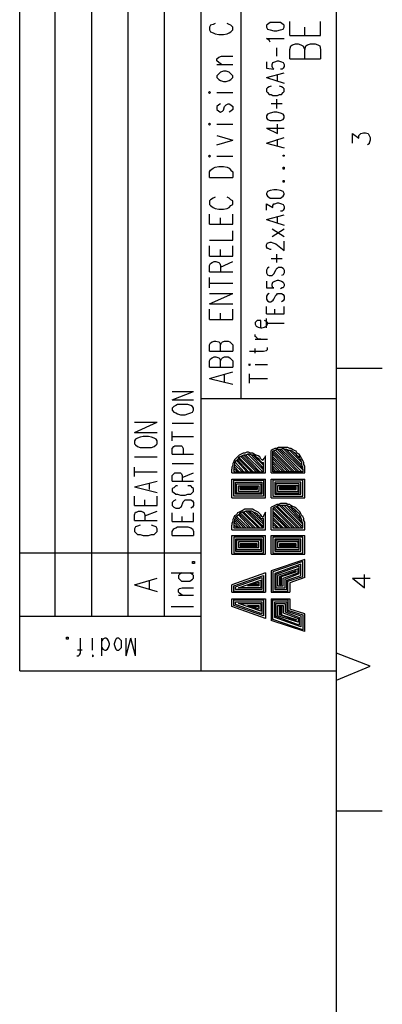
# Model space of a CAD drawing. Extents: x 13 to 200, y 21 to 284.
# Drawn here: x 173 to 200, y 132 to 206 of the extents above; entities that cross this region are included whole.
import ezdxf

# ---------------------------------------------------------------- set-up
doc = ezdxf.new("R2010")
doc.units = 0
doc.header["$MEASUREMENT"] = 0
doc.layers.add('CALQUE_1', color=160, linetype='Continuous')

msp = doc.modelspace()

# ---------------------------------------------------------------- linework, layer by layer
at = {"layer": 'CALQUE_1', "color": 7}
for p, q in [((172.865, 157.272), (172.865, 280.394)), ((175.547, 161.364), (175.547, 280.394)), ((178.299, 161.364), (178.299, 280.394)), ((196.784, 22.507), (196.784, 280.394)), ((181.05, 161.364), (181.05, 240.741)), ((183.802, 161.364), (183.802, 240.741)), ((186.554, 157.272), (186.554, 240.741)), ((189.587, 177.804), (189.587, 240.741)), ((187.259, 206.027), (187.189, 205.885)), ((187.471, 206.097), (187.259, 206.027)), ((187.612, 206.168), (187.471, 206.097)), ((188.67, 206.097), (188.529, 206.168)), ((188.811, 206.027), (188.67, 206.097)), ((188.952, 205.885), (188.811, 206.027)), ((191.563, 206.097), (191.493, 206.027)), ((191.493, 206.027), (191.493, 205.885)), ((191.774, 206.238), (191.563, 206.097)), ((192.057, 206.238), (191.774, 206.238)), ((192.269, 206.238), (192.057, 206.238)), ((192.551, 206.238), (192.269, 206.238)), ((192.762, 206.097), (192.551, 206.238)), ((192.833, 206.027), (192.762, 206.097)), ((192.833, 205.885), (192.833, 206.027)), ((193.256, 205.25), (193.256, 206.309)), ((195.585, 205.25), (195.585, 206.309)), ((187.189, 205.885), (187.189, 205.674)), ((187.189, 205.674), (187.259, 205.533)), ((187.259, 205.533), (187.471, 205.462)), ((187.471, 205.462), (187.612, 205.392)), ((187.612, 205.392), (187.894, 205.321)), ((187.894, 205.321), (188.247, 205.321)), ((188.247, 205.321), (188.529, 205.392)), ((188.529, 205.392), (188.67, 205.462)), ((188.67, 205.462), (188.811, 205.533)), ((188.811, 205.533), (188.952, 205.674)), ((188.952, 205.674), (188.952, 205.885)), ((191.493, 205.885), (191.563, 205.745)), ((191.563, 205.745), (191.774, 205.674)), ((191.774, 205.674), (192.057, 205.603)), ((192.057, 205.603), (192.269, 205.603)), ((192.269, 205.603), (192.551, 205.674)), ((192.551, 205.674), (192.762, 205.745)), ((192.762, 205.745), (192.833, 205.885)), ((194.386, 205.25), (194.386, 205.885)), ((191.704, 204.898), (191.493, 205.039)), ((191.493, 205.039), (192.833, 205.039)), ((191.774, 204.757), (191.704, 204.898)), ((193.256, 205.25), (195.585, 205.25)), ((193.327, 204.475), (193.468, 204.545)), ((193.468, 204.545), (193.679, 204.615)), ((193.679, 204.615), (193.891, 204.615)), ((193.891, 204.615), (194.103, 204.545)), ((194.103, 204.545), (194.244, 204.475)), ((194.456, 204.475), (194.597, 204.545)), ((194.597, 204.545), (194.809, 204.615)), ((194.809, 204.615), (195.161, 204.615)), ((195.161, 204.615), (195.373, 204.545)), ((195.373, 204.545), (195.514, 204.475)), ((192.269, 203.698), (192.269, 204.333)), ((193.256, 204.192), (193.327, 204.475)), ((193.256, 203.487), (193.256, 204.192)), ((194.244, 204.475), (194.386, 204.192)), ((194.386, 204.192), (194.456, 204.475)), ((194.386, 203.487), (194.386, 204.192)), ((195.514, 204.475), (195.585, 204.192)), ((195.585, 204.192), (195.585, 203.487)), ((187.753, 203.487), (187.894, 203.628)), ((187.753, 203.345), (187.753, 203.487)), ((187.894, 203.205), (187.753, 203.345)), ((187.753, 203.063), (188.952, 203.063)), ((187.894, 203.628), (188.106, 203.698)), ((188.106, 203.063), (187.894, 203.205)), ((188.106, 203.698), (188.952, 203.698)), ((191.493, 203.275), (191.493, 202.781)), ((191.916, 203.063), (191.986, 203.205)), ((191.916, 202.922), (191.916, 203.063)), ((191.986, 203.205), (192.127, 203.275)), ((192.127, 203.275), (192.339, 203.345)), ((192.339, 203.345), (192.409, 203.345)), ((192.409, 203.345), (192.621, 203.275)), ((192.621, 203.275), (192.762, 203.205)), ((192.762, 203.205), (192.833, 203.063)), ((192.833, 203.063), (192.833, 202.922)), ((193.256, 203.487), (195.585, 203.487)), ((187.894, 202.358), (187.753, 202.217)), ((188.035, 202.499), (187.894, 202.358)), ((188.247, 202.57), (188.035, 202.499)), ((188.459, 202.57), (188.247, 202.57)), ((188.67, 202.499), (188.459, 202.57)), ((188.811, 202.358), (188.67, 202.499)), ((188.952, 202.217), (188.811, 202.358)), ((191.493, 202.781), (192.057, 202.71)), ((191.493, 202.075), (192.833, 202.428)), ((191.986, 202.781), (191.916, 202.922)), ((192.057, 202.71), (191.986, 202.781)), ((192.339, 201.793), (192.339, 202.287)), ((192.692, 202.71), (192.551, 202.71)), ((192.762, 202.781), (192.692, 202.71)), ((192.833, 202.922), (192.762, 202.781)), ((187.753, 202.217), (187.753, 202.075)), ((187.753, 202.075), (187.894, 201.935)), ((187.894, 201.935), (188.035, 201.863)), ((188.035, 201.863), (188.247, 201.793)), ((188.247, 201.793), (188.459, 201.793)), ((188.459, 201.793), (188.67, 201.863)), ((188.67, 201.863), (188.811, 201.935)), ((188.811, 201.935), (188.952, 202.075)), ((188.952, 202.075), (188.952, 202.217)), ((191.493, 202.075), (192.833, 201.652)), ((187.189, 201.017), (187.118, 200.947)), ((187.118, 200.947), (187.189, 200.876)), ((187.259, 200.947), (187.189, 201.017)), ((187.189, 200.876), (187.259, 200.947)), ((187.753, 200.947), (188.952, 200.947)), ((191.563, 201.3), (191.493, 201.229)), ((191.493, 201.229), (191.493, 201.017)), ((191.493, 201.017), (191.563, 200.947)), ((191.704, 201.37), (191.563, 201.3)), ((191.563, 200.947), (191.704, 200.805)), ((191.846, 201.44), (191.704, 201.37)), ((191.704, 200.805), (191.846, 200.805)), ((191.846, 200.805), (191.986, 200.735)), ((192.339, 200.735), (192.481, 200.805)), ((192.621, 201.37), (192.481, 201.44)), ((192.481, 200.805), (192.621, 200.805)), ((192.762, 201.3), (192.621, 201.37)), ((192.621, 200.805), (192.762, 200.947)), ((192.833, 201.229), (192.762, 201.3)), ((192.762, 200.947), (192.833, 201.017)), ((192.833, 201.017), (192.833, 201.229)), ((188.035, 200.1), (187.894, 200.03)), ((188.459, 200.03), (188.599, 200.1)), ((188.599, 200.1), (188.67, 200.1)), ((188.67, 200.1), (188.811, 200.03)), ((192.692, 200.1), (191.846, 200.1)), ((191.986, 200.735), (192.339, 200.735)), ((192.269, 199.747), (192.269, 200.453)), ((187.894, 200.03), (187.753, 199.888)), ((187.753, 199.888), (187.753, 199.677)), ((187.753, 199.677), (187.894, 199.535)), ((187.894, 199.535), (188.035, 199.465)), ((188.035, 199.465), (188.176, 199.535)), ((188.176, 199.535), (188.247, 199.606)), ((188.247, 199.606), (188.317, 199.888)), ((188.317, 199.888), (188.459, 200.03)), ((188.811, 199.535), (188.67, 199.465)), ((188.811, 200.03), (188.952, 199.888)), ((188.952, 199.677), (188.811, 199.535)), ((188.952, 199.888), (188.952, 199.677)), ((191.563, 199.323), (191.493, 199.183)), ((191.774, 199.395), (191.563, 199.323)), ((192.057, 199.465), (191.774, 199.395)), ((192.269, 199.465), (192.057, 199.465)), ((192.551, 199.395), (192.269, 199.465)), ((192.762, 199.323), (192.551, 199.395)), ((192.833, 199.183), (192.762, 199.323)), ((187.189, 198.618), (187.118, 198.548)), ((187.259, 198.548), (187.189, 198.618)), ((191.493, 199.183), (191.493, 199.041)), ((191.493, 199.041), (191.563, 198.9)), ((191.563, 198.9), (191.774, 198.83)), ((191.774, 198.83), (192.057, 198.83)), ((192.057, 198.83), (192.269, 198.83)), ((192.269, 198.83), (192.551, 198.83)), ((192.551, 198.83), (192.762, 198.9)), ((192.762, 198.9), (192.833, 199.041)), ((192.833, 199.041), (192.833, 199.183)), ((187.118, 198.548), (187.189, 198.477)), ((187.189, 198.477), (187.259, 198.548)), ((187.753, 198.548), (188.952, 198.548)), ((191.493, 198.265), (192.339, 197.842)), ((191.493, 198.265), (192.833, 198.265)), ((192.339, 197.842), (192.339, 198.548)), ((197.984, 197.136), (197.984, 197.842)), ((197.984, 197.842), (198.477, 197.49)), ((198.548, 197.772), (198.619, 197.842)), ((198.619, 197.842), (198.831, 197.913)), ((198.831, 197.913), (198.971, 197.913)), ((198.971, 197.913), (199.183, 197.842)), ((199.183, 197.842), (199.254, 197.701)), ((187.753, 197.701), (188.952, 197.348)), ((187.753, 196.995), (188.952, 197.348)), ((191.493, 197.136), (192.833, 197.56)), ((191.493, 197.136), (192.833, 196.783)), ((192.339, 196.925), (192.339, 197.418)), ((198.477, 197.701), (198.548, 197.772)), ((198.477, 197.49), (198.477, 197.701)), ((199.254, 197.701), (199.324, 197.56)), ((199.324, 197.348), (199.254, 197.136)), ((199.254, 197.136), (199.254, 197.066)), ((199.324, 197.56), (199.324, 197.348)), ((199.254, 197.066), (199.113, 196.995)), ((187.189, 196.22), (187.118, 196.148)), ((187.118, 196.148), (187.189, 196.078)), ((187.259, 196.148), (187.189, 196.22)), ((187.189, 196.078), (187.259, 196.148)), ((187.753, 196.148), (188.952, 196.148)), ((192.762, 196.148), (192.762, 196.22)), ((192.762, 196.22), (192.833, 196.22)), ((192.833, 196.148), (192.762, 196.148)), ((192.833, 196.22), (192.833, 196.148)), ((187.189, 194.95), (187.259, 195.09)), ((187.189, 194.526), (187.189, 194.95)), ((187.259, 195.09), (187.471, 195.231)), ((187.471, 195.231), (187.612, 195.302)), ((187.612, 195.302), (187.894, 195.373)), ((187.894, 195.373), (188.247, 195.373)), ((188.247, 195.373), (188.529, 195.302)), ((188.529, 195.302), (188.67, 195.231)), ((188.67, 195.231), (188.811, 195.09)), ((188.811, 195.09), (188.952, 194.95)), ((188.952, 194.95), (188.952, 194.526)), ((192.762, 195.161), (192.762, 195.302)), ((192.762, 195.302), (192.833, 195.302)), ((192.833, 195.161), (192.762, 195.161)), ((192.833, 195.302), (192.833, 195.161)), ((187.189, 194.526), (188.952, 194.526)), ((192.762, 194.173), (192.762, 194.314)), ((192.762, 194.314), (192.833, 194.314)), ((192.833, 194.173), (192.762, 194.173)), ((192.833, 194.314), (192.833, 194.173)), ((191.563, 193.468), (191.493, 193.326)), ((191.774, 193.538), (191.563, 193.468)), ((192.057, 193.608), (191.774, 193.538)), ((192.269, 193.608), (192.057, 193.608)), ((192.551, 193.538), (192.269, 193.608)), ((192.762, 193.468), (192.551, 193.538)), ((192.833, 193.326), (192.762, 193.468)), ((187.259, 192.833), (187.189, 192.762)), ((187.189, 192.762), (187.189, 192.48)), ((187.471, 192.973), (187.259, 192.833)), ((187.612, 193.044), (187.471, 192.973)), ((188.67, 192.973), (188.529, 193.044)), ((188.811, 192.833), (188.67, 192.973)), ((188.952, 192.762), (188.811, 192.833)), ((188.952, 192.48), (188.952, 192.762)), ((191.493, 193.326), (191.493, 193.256)), ((191.493, 193.256), (191.563, 193.115)), ((191.563, 193.115), (191.774, 192.973)), ((191.774, 192.973), (192.057, 192.973)), ((192.057, 192.973), (192.269, 192.973)), ((192.127, 192.55), (192.339, 192.621)), ((192.269, 192.973), (192.551, 192.973)), ((192.339, 192.621), (192.409, 192.621)), ((192.409, 192.621), (192.621, 192.55)), ((192.551, 192.973), (192.762, 193.115)), ((192.762, 193.115), (192.833, 193.256)), ((192.833, 193.256), (192.833, 193.326)), ((187.189, 192.48), (187.259, 192.409)), ((187.259, 192.409), (187.471, 192.268)), ((187.471, 192.268), (187.612, 192.198)), ((187.612, 192.198), (187.894, 192.127)), ((187.894, 192.127), (188.247, 192.127)), ((188.247, 192.127), (188.529, 192.198)), ((188.529, 192.198), (188.67, 192.268)), ((188.67, 192.268), (188.811, 192.409)), ((188.811, 192.409), (188.952, 192.48)), ((191.493, 192.056), (191.493, 192.55)), ((191.493, 192.55), (191.986, 192.268)), ((191.986, 192.409), (192.057, 192.55)), ((191.986, 192.268), (191.986, 192.409)), ((192.057, 192.55), (192.127, 192.55)), ((192.692, 191.986), (192.551, 191.986)), ((192.621, 192.55), (192.762, 192.48)), ((192.762, 192.056), (192.692, 191.986)), ((192.762, 192.48), (192.833, 192.338)), ((192.833, 192.198), (192.762, 192.056)), ((192.833, 192.338), (192.833, 192.198)), ((187.189, 190.998), (187.189, 191.774)), ((188.035, 190.998), (188.035, 191.491)), ((188.952, 190.998), (188.952, 191.774)), ((191.493, 191.351), (192.833, 191.703)), ((191.493, 191.351), (192.833, 190.928)), ((192.339, 191.068), (192.339, 191.563)), ((187.189, 190.998), (188.952, 190.998)), ((188.952, 189.798), (188.952, 190.504)), ((191.916, 190.081), (192.833, 190.645)), ((191.916, 190.645), (192.833, 190.081)), ((187.189, 189.798), (188.952, 189.798)), ((191.634, 189.587), (191.774, 189.658)), ((191.774, 189.658), (191.846, 189.658)), ((191.846, 189.658), (191.986, 189.587)), ((192.833, 189.023), (192.833, 189.728)), ((187.189, 188.599), (187.189, 189.375)), ((188.035, 188.599), (188.035, 189.093)), ((188.952, 188.599), (188.952, 189.375)), ((191.493, 189.446), (191.563, 189.587)), ((191.493, 189.305), (191.493, 189.446)), ((191.563, 189.163), (191.493, 189.305)), ((191.563, 189.587), (191.634, 189.587)), ((191.634, 189.163), (191.563, 189.163)), ((191.774, 189.093), (191.634, 189.163)), ((191.846, 189.093), (191.774, 189.093)), ((191.986, 189.587), (192.198, 189.516)), ((192.198, 189.516), (192.833, 189.023)), ((187.189, 188.599), (188.952, 188.599)), ((187.4, 188.105), (187.541, 188.176)), ((187.541, 188.176), (187.682, 188.176)), ((187.682, 188.176), (187.894, 188.105)), ((188.035, 187.753), (188.952, 188.176)), ((192.692, 188.388), (191.846, 188.388)), ((192.269, 188.105), (192.269, 188.74)), ((187.189, 187.893), (187.259, 188.035)), ((187.189, 187.4), (187.189, 187.893)), ((187.259, 188.035), (187.4, 188.105)), ((187.894, 188.105), (187.964, 188.035)), ((187.964, 188.035), (188.035, 187.893)), ((188.035, 187.893), (188.035, 187.4)), ((191.563, 187.682), (191.493, 187.541)), ((191.493, 187.541), (191.493, 187.329)), ((191.704, 187.753), (191.563, 187.682)), ((192.057, 187.258), (192.198, 187.541)), ((192.198, 187.541), (192.269, 187.682)), ((192.269, 187.682), (192.339, 187.682)), ((192.339, 187.682), (192.409, 187.753)), ((192.409, 187.753), (192.621, 187.753)), ((192.621, 187.753), (192.762, 187.682)), ((192.762, 187.682), (192.833, 187.541)), ((192.833, 187.541), (192.833, 187.329)), ((187.189, 187.4), (188.952, 187.4)), ((187.189, 186.2), (187.189, 186.976)), ((191.493, 187.329), (191.563, 187.188)), ((191.493, 186.694), (191.493, 186.2)), ((191.563, 187.188), (191.704, 187.118)), ((191.704, 187.118), (191.846, 187.118)), ((191.846, 187.118), (191.916, 187.118)), ((191.916, 187.118), (191.986, 187.188)), ((191.986, 187.188), (192.057, 187.258)), ((191.986, 186.623), (192.127, 186.694)), ((192.127, 186.694), (192.339, 186.764)), ((192.339, 186.764), (192.409, 186.764)), ((192.409, 186.764), (192.621, 186.694)), ((192.762, 187.188), (192.621, 187.118)), ((192.621, 186.694), (192.762, 186.623)), ((192.833, 187.329), (192.762, 187.188)), ((187.189, 186.553), (188.952, 186.553)), ((191.493, 186.2), (192.057, 186.2)), ((191.916, 186.483), (191.986, 186.623)), ((191.916, 186.341), (191.916, 186.483)), ((191.986, 186.2), (191.916, 186.341)), ((192.057, 186.2), (191.986, 186.2)), ((192.692, 186.2), (192.551, 186.13)), ((192.762, 186.2), (192.692, 186.2)), ((192.762, 186.623), (192.833, 186.483)), ((192.833, 186.341), (192.762, 186.2)), ((192.833, 186.483), (192.833, 186.341)), ((187.189, 185.001), (188.952, 185.776)), ((187.189, 185.776), (188.952, 185.776)), ((191.563, 185.706), (191.493, 185.565)), ((191.493, 185.565), (191.493, 185.353)), ((191.493, 185.353), (191.563, 185.213)), ((191.704, 185.776), (191.563, 185.706)), ((191.563, 185.213), (191.704, 185.141)), ((191.846, 185.141), (191.916, 185.213)), ((191.916, 185.213), (191.986, 185.213)), ((191.986, 185.213), (192.057, 185.353)), ((192.057, 185.353), (192.198, 185.636)), ((192.198, 185.636), (192.269, 185.706)), ((192.269, 185.706), (192.339, 185.776)), ((192.339, 185.776), (192.409, 185.776)), ((192.409, 185.776), (192.621, 185.776)), ((192.621, 185.776), (192.762, 185.706)), ((192.762, 185.213), (192.621, 185.141)), ((192.762, 185.706), (192.833, 185.565)), ((192.833, 185.353), (192.762, 185.213)), ((192.833, 185.565), (192.833, 185.353)), ((187.189, 185.001), (188.952, 185.001)), ((187.189, 183.801), (187.189, 184.578)), ((188.952, 183.801), (188.952, 184.578)), ((191.493, 184.224), (191.493, 184.789)), ((191.704, 185.141), (191.846, 185.141)), ((192.127, 184.224), (192.127, 184.578)), ((192.833, 184.224), (192.833, 184.789)), ((187.189, 183.801), (188.952, 183.801)), ((188.035, 183.801), (188.035, 184.295)), ((190.787, 183.731), (190.716, 183.66)), ((190.928, 183.731), (190.787, 183.731)), ((191.069, 183.731), (190.928, 183.731)), ((191.069, 183.166), (191.069, 183.731)), ((191.493, 183.66), (191.351, 183.731)), ((191.493, 184.224), (192.833, 184.224)), ((191.493, 183.166), (191.493, 183.871)), ((190.716, 183.66), (190.646, 183.589)), ((190.646, 183.589), (190.646, 183.448)), ((190.646, 183.448), (190.716, 183.308)), ((190.716, 183.308), (190.858, 183.236)), ((190.858, 183.236), (191.069, 183.166)), ((191.069, 183.166), (191.139, 183.166)), ((191.139, 183.166), (191.351, 183.236)), ((191.351, 183.236), (191.493, 183.308)), ((191.563, 183.589), (191.493, 183.66)), ((191.493, 183.519), (192.833, 183.519)), ((191.493, 183.308), (191.563, 183.448)), ((191.563, 183.448), (191.563, 183.589)), ((190.646, 182.531), (190.646, 182.673)), ((190.716, 182.461), (190.646, 182.531)), ((190.646, 182.319), (191.563, 182.319)), ((190.858, 182.319), (190.716, 182.461)), ((191.069, 182.319), (190.858, 182.319)), ((187.189, 181.896), (187.259, 182.037)), ((187.189, 181.403), (187.189, 181.896)), ((187.259, 182.037), (187.4, 182.108)), ((187.4, 182.108), (187.541, 182.178)), ((187.541, 182.178), (187.682, 182.178)), ((187.682, 182.178), (187.894, 182.108)), ((187.894, 182.108), (187.964, 182.037)), ((187.964, 182.037), (188.035, 181.896)), ((188.035, 181.896), (188.106, 182.037)), ((188.035, 181.403), (188.035, 181.896)), ((188.106, 182.037), (188.176, 182.108)), ((188.176, 182.108), (188.317, 182.178)), ((188.317, 182.178), (188.599, 182.178)), ((188.599, 182.178), (188.741, 182.108)), ((188.741, 182.108), (188.811, 182.037)), ((188.811, 182.037), (188.952, 181.896)), ((188.952, 181.896), (188.952, 181.403)), ((190.646, 181.261), (190.646, 181.614)), ((191.281, 181.403), (191.493, 181.473)), ((191.493, 181.473), (191.563, 181.543)), ((191.563, 181.543), (191.563, 181.684)), ((187.189, 181.403), (188.952, 181.403)), ((187.189, 180.696), (187.259, 180.838)), ((187.259, 180.838), (187.4, 180.908)), ((187.4, 180.908), (187.541, 180.979)), ((187.541, 180.979), (187.682, 180.979)), ((187.682, 180.979), (187.894, 180.908)), ((187.894, 180.908), (187.964, 180.838)), ((187.964, 180.838), (188.035, 180.696)), ((188.035, 180.696), (188.106, 180.838)), ((188.106, 180.838), (188.176, 180.908)), ((188.176, 180.908), (188.317, 180.979)), ((188.317, 180.979), (188.599, 180.979)), ((188.599, 180.979), (188.741, 180.908)), ((188.741, 180.908), (188.811, 180.838)), ((188.811, 180.838), (188.952, 180.696)), ((190.222, 181.403), (191.281, 181.403)), ((187.189, 180.203), (187.189, 180.696)), ((187.189, 180.203), (188.952, 180.203)), ((188.035, 180.203), (188.035, 180.696)), ((188.952, 180.696), (188.952, 180.203)), ((190.222, 180.414), (190.152, 180.414)), ((190.152, 180.414), (190.222, 180.344)), ((190.222, 180.344), (190.293, 180.414)), ((190.293, 180.414), (190.222, 180.414)), ((190.646, 180.414), (191.563, 180.414)), ((196.784, 180.133), (200.241, 180.133)), ((187.189, 179.356), (188.952, 179.85)), ((187.189, 179.356), (188.952, 178.933)), ((188.317, 179.074), (188.317, 179.638)), ((190.222, 179.003), (190.222, 179.709)), ((190.222, 179.356), (191.563, 179.356)), ((184.366, 177.733), (185.989, 178.368)), ((184.366, 178.368), (185.989, 178.368)), ((196.784, 177.804), (186.554, 177.804)), ((184.366, 177.733), (185.989, 177.733)), ((184.507, 177.239), (184.366, 177.098)), ((184.366, 177.098), (184.366, 176.957)), ((184.649, 177.31), (184.507, 177.239)), ((184.789, 177.381), (184.649, 177.31)), ((185.001, 177.381), (184.789, 177.381)), ((185.354, 177.381), (185.001, 177.381)), ((185.566, 177.381), (185.354, 177.381)), ((185.777, 177.31), (185.566, 177.381)), ((185.919, 177.239), (185.777, 177.31)), ((185.989, 177.098), (185.919, 177.239)), ((185.989, 176.957), (185.989, 177.098)), ((184.366, 176.957), (184.507, 176.816)), ((184.507, 176.816), (184.649, 176.746)), ((184.649, 176.746), (184.789, 176.675)), ((184.789, 176.675), (185.001, 176.604)), ((185.001, 176.604), (185.354, 176.604)), ((185.354, 176.604), (185.566, 176.675)), ((185.566, 176.675), (185.777, 176.746)), ((185.777, 176.746), (185.919, 176.816)), ((185.919, 176.816), (185.989, 176.957)), ((181.544, 175.264), (183.237, 176.04)), ((181.544, 176.04), (183.237, 176.04)), ((184.366, 175.969), (185.989, 175.969)), ((181.544, 175.264), (183.237, 175.264)), ((181.614, 174.77), (181.544, 174.629)), ((181.756, 174.841), (181.614, 174.77)), ((181.967, 174.911), (181.756, 174.841)), ((182.179, 174.981), (181.967, 174.911)), ((182.602, 174.981), (182.179, 174.981)), ((182.814, 174.911), (182.602, 174.981)), ((183.026, 174.841), (182.814, 174.911)), ((183.167, 174.77), (183.026, 174.841)), ((183.237, 174.629), (183.167, 174.77)), ((184.366, 174.629), (184.366, 175.334)), ((184.366, 174.981), (185.989, 174.981)), ((181.544, 174.629), (181.544, 174.417)), ((181.544, 174.417), (181.614, 174.346)), ((181.614, 174.346), (181.756, 174.206)), ((181.756, 174.206), (181.967, 174.135)), ((181.967, 174.135), (182.179, 174.135)), ((182.179, 174.135), (182.602, 174.135)), ((182.602, 174.135), (182.814, 174.135)), ((182.814, 174.135), (183.026, 174.206)), ((183.026, 174.206), (183.167, 174.346)), ((183.167, 174.346), (183.237, 174.417)), ((183.237, 174.417), (183.237, 174.629)), ((184.366, 174.064), (184.507, 174.206)), ((184.366, 173.641), (184.366, 174.064)), ((184.507, 174.206), (184.578, 174.276)), ((184.578, 174.276), (184.719, 174.276)), ((184.719, 174.276), (184.931, 174.276)), ((184.931, 174.276), (185.072, 174.276)), ((185.072, 174.276), (185.142, 174.206)), ((185.142, 174.206), (185.212, 174.064)), ((185.212, 174.064), (185.212, 173.641)), ((194.244, 172.583), (192.762, 174.064)), ((181.544, 173.429), (183.237, 173.429)), ((184.366, 173.641), (185.989, 173.641)), ((190.364, 172.301), (189.376, 173.288)), ((190.504, 172.301), (189.446, 173.359)), ((190.716, 172.301), (189.587, 173.429)), ((190.858, 172.301), (189.658, 173.499)), ((190.999, 172.301), (189.799, 173.571)), ((191.21, 172.301), (189.941, 173.571)), ((191.281, 172.441), (190.081, 173.641)), ((191.281, 172.583), (190.293, 173.641)), ((191.281, 172.794), (190.504, 173.571)), ((191.422, 172.229), (191.422, 173.499)), ((191.846, 172.229), (191.846, 173.923)), ((191.986, 172.301), (191.986, 173.853)), ((193.468, 172.301), (191.986, 173.782)), ((193.256, 172.301), (191.986, 173.641)), ((193.116, 172.301), (191.986, 173.429)), ((192.904, 172.301), (191.986, 173.288)), ((193.609, 172.301), (192.057, 173.853)), ((193.821, 172.301), (192.198, 173.923)), ((193.962, 172.301), (192.339, 173.994)), ((194.174, 172.301), (192.481, 173.994)), ((194.244, 172.441), (192.621, 173.994)), ((194.174, 172.794), (192.974, 173.994)), ((194.174, 173.006), (193.256, 173.923)), ((193.962, 173.359), (193.609, 173.782)), ((181.544, 171.947), (181.544, 172.653)), ((184.366, 172.936), (185.989, 172.936)), ((189.446, 172.301), (189.023, 172.724)), ((189.306, 172.301), (189.023, 172.583)), ((189.658, 172.301), (189.094, 172.865)), ((189.799, 172.301), (189.164, 173.006)), ((190.011, 172.301), (189.234, 173.147)), ((190.152, 172.301), (189.306, 173.218)), ((191.281, 172.936), (191.21, 173.006)), ((191.281, 172.301), (191.281, 173.006)), ((192.762, 172.301), (191.986, 173.076)), ((192.551, 172.301), (191.986, 172.936)), ((192.409, 172.301), (191.986, 172.724)), ((192.198, 172.301), (191.986, 172.583)), ((181.544, 172.301), (183.237, 172.301)), ((184.366, 172.018), (184.507, 172.159)), ((184.366, 171.595), (184.366, 172.018)), ((184.507, 172.159), (184.578, 172.229)), ((184.578, 172.229), (184.719, 172.229)), ((184.719, 172.229), (184.86, 172.229)), ((184.86, 172.229), (185.001, 172.229)), ((185.001, 172.229), (185.072, 172.159)), ((185.072, 172.159), (185.142, 172.018)), ((185.142, 171.877), (185.989, 172.229)), ((185.142, 172.018), (185.142, 171.595)), ((188.882, 172.229), (188.882, 172.512)), ((188.882, 172.229), (191.422, 172.229)), ((189.023, 172.512), (189.023, 172.301)), ((189.094, 172.301), (189.023, 172.441)), ((189.023, 172.301), (191.281, 172.301)), ((191.846, 172.229), (194.386, 172.229)), ((192.057, 172.301), (191.986, 172.371)), ((194.244, 172.301), (191.986, 172.301)), ((194.244, 172.512), (194.244, 172.301)), ((194.386, 172.229), (194.386, 172.512)), ((181.544, 171.171), (183.237, 171.595)), ((181.544, 171.171), (183.237, 170.748)), ((182.672, 170.959), (182.672, 171.454)), ((184.366, 171.595), (185.989, 171.595)), ((184.507, 171.101), (184.366, 171.031)), ((184.649, 171.242), (184.507, 171.101)), ((184.789, 171.242), (184.649, 171.242)), ((185.777, 171.242), (185.566, 171.242)), ((185.919, 171.101), (185.777, 171.242)), ((185.989, 171.031), (185.919, 171.101)), ((188.882, 171.736), (191.422, 171.736)), ((188.882, 170.324), (188.882, 171.736)), ((189.023, 171.666), (191.281, 171.666)), ((189.023, 170.466), (189.023, 171.666)), ((189.164, 171.524), (191.139, 171.524)), ((189.164, 170.607), (189.164, 171.524)), ((189.234, 170.677), (189.234, 171.383)), ((189.234, 171.383), (191.069, 171.383)), ((189.376, 170.819), (189.376, 171.242)), ((189.376, 171.242), (190.928, 171.242)), ((189.517, 171.171), (190.787, 171.171)), ((189.517, 170.959), (189.517, 171.171)), ((189.587, 171.101), (190.716, 171.101)), ((189.587, 171.031), (189.587, 171.101)), ((190.716, 171.101), (190.716, 171.031)), ((190.787, 171.171), (190.787, 170.959)), ((190.928, 171.242), (190.928, 170.819)), ((191.069, 171.383), (191.069, 170.677)), ((191.139, 171.524), (191.139, 170.607)), ((191.281, 171.666), (191.281, 170.466)), ((191.422, 170.324), (191.422, 171.736)), ((191.846, 171.736), (194.386, 171.736)), ((191.846, 170.324), (191.846, 171.736)), ((194.244, 171.666), (191.986, 171.666)), ((191.986, 171.666), (191.986, 170.466)), ((194.103, 171.524), (192.127, 171.524)), ((192.127, 171.524), (192.127, 170.607)), ((193.962, 171.383), (192.198, 171.383)), ((192.198, 171.383), (192.198, 170.677)), ((193.891, 171.242), (192.339, 171.242)), ((192.339, 171.242), (192.339, 170.819)), ((193.75, 171.171), (192.481, 171.171)), ((192.481, 171.171), (192.481, 170.959)), ((193.679, 171.101), (192.551, 171.101)), ((192.551, 171.101), (192.551, 171.031)), ((193.679, 171.031), (193.679, 171.101)), ((193.75, 170.959), (193.75, 171.171)), ((193.891, 170.819), (193.891, 171.242)), ((193.962, 170.677), (193.962, 171.383)), ((194.103, 170.607), (194.103, 171.524)), ((194.244, 170.466), (194.244, 171.666)), ((194.386, 170.324), (194.386, 171.736)), ((181.544, 169.761), (181.544, 170.466)), ((183.237, 169.761), (183.237, 170.466)), ((184.366, 171.031), (184.366, 170.819)), ((184.366, 170.819), (184.507, 170.748)), ((184.507, 170.748), (184.649, 170.607)), ((184.649, 170.607), (184.789, 170.607)), ((184.789, 170.607), (185.001, 170.536)), ((185.001, 170.536), (185.354, 170.536)), ((185.354, 170.536), (185.566, 170.607)), ((185.566, 170.607), (185.777, 170.607)), ((185.777, 170.607), (185.919, 170.748)), ((185.919, 170.748), (185.989, 170.819)), ((185.989, 170.819), (185.989, 171.031)), ((188.882, 170.324), (191.422, 170.324)), ((191.281, 170.466), (189.023, 170.466)), ((191.139, 170.607), (189.164, 170.607)), ((191.069, 170.677), (189.234, 170.677)), ((190.928, 170.819), (189.376, 170.819)), ((190.787, 170.959), (189.517, 170.959)), ((190.716, 171.031), (189.587, 171.031)), ((191.846, 170.324), (194.386, 170.324)), ((191.986, 170.466), (194.244, 170.466)), ((192.127, 170.607), (194.103, 170.607)), ((192.198, 170.677), (193.962, 170.677)), ((192.339, 170.819), (193.891, 170.819)), ((192.481, 170.959), (193.75, 170.959)), ((192.551, 171.031), (193.679, 171.031)), ((181.544, 169.761), (183.237, 169.761)), ((182.32, 169.761), (182.32, 170.184)), ((184.507, 170.113), (184.366, 169.972)), ((184.366, 169.972), (184.366, 169.761)), ((184.366, 169.761), (184.507, 169.619)), ((184.649, 170.184), (184.507, 170.113)), ((184.507, 169.619), (184.649, 169.549)), ((184.931, 169.549), (185.001, 169.619)), ((185.001, 169.619), (185.072, 169.689)), ((185.072, 169.689), (185.212, 170.043)), ((185.212, 170.043), (185.284, 170.113)), ((185.284, 170.113), (185.354, 170.184)), ((185.354, 170.184), (185.495, 170.184)), ((185.495, 170.184), (185.777, 170.184)), ((185.777, 170.184), (185.919, 170.113)), ((185.919, 169.619), (185.777, 169.549)), ((185.919, 170.113), (185.989, 169.972)), ((185.989, 169.761), (185.919, 169.619)), ((185.989, 169.972), (185.989, 169.761)), ((191.846, 167.926), (191.846, 169.619)), ((193.609, 168.067), (192.057, 169.619)), ((193.821, 168.067), (192.198, 169.689)), ((193.962, 168.067), (192.339, 169.689)), ((194.174, 168.067), (192.481, 169.761)), ((194.244, 168.138), (192.621, 169.761)), ((194.244, 168.349), (192.833, 169.761)), ((194.174, 168.561), (193.045, 169.761)), ((194.103, 168.772), (193.256, 169.689)), ((181.544, 169.054), (181.614, 169.266)), ((181.544, 168.631), (181.544, 169.054)), ((181.614, 169.266), (181.685, 169.266)), ((181.685, 169.266), (181.826, 169.337)), ((181.826, 169.337), (182.037, 169.337)), ((182.037, 169.337), (182.179, 169.266)), ((182.179, 169.266), (182.249, 169.266)), ((182.249, 169.266), (182.32, 169.054)), ((182.32, 168.984), (183.237, 169.337)), ((182.32, 169.054), (182.32, 168.631)), ((184.366, 168.561), (184.366, 169.196)), ((184.649, 169.549), (184.789, 169.549)), ((184.789, 169.549), (184.931, 169.549)), ((185.142, 168.561), (185.142, 168.914)), ((185.989, 168.561), (185.989, 169.196)), ((189.941, 168.067), (189.164, 168.843)), ((190.152, 168.067), (189.234, 168.914)), ((190.293, 168.067), (189.376, 169.054)), ((190.504, 168.067), (189.446, 169.126)), ((190.646, 168.067), (189.517, 169.196)), ((190.858, 168.067), (189.658, 169.266)), ((190.999, 168.067), (189.799, 169.266)), ((191.21, 168.067), (189.941, 169.337)), ((191.281, 168.138), (190.081, 169.337)), ((191.281, 168.349), (190.222, 169.337)), ((191.281, 168.49), (190.504, 169.266)), ((191.422, 167.926), (191.422, 169.266)), ((193.468, 168.067), (191.986, 169.549)), ((191.986, 169.549), (191.986, 168.067)), ((193.256, 168.067), (191.986, 169.337)), ((193.116, 168.067), (191.986, 169.196)), ((192.974, 168.067), (191.986, 169.054)), ((192.762, 168.067), (191.986, 168.843)), ((193.891, 169.196), (193.679, 169.407)), ((181.544, 168.631), (183.237, 168.631)), ((181.614, 168.138), (181.544, 167.996)), ((181.756, 168.208), (181.614, 168.138)), ((181.967, 168.279), (181.756, 168.208)), ((183.026, 168.208), (182.814, 168.279)), ((183.167, 168.138), (183.026, 168.208)), ((183.237, 167.996), (183.167, 168.138)), ((184.366, 168.561), (185.989, 168.561)), ((184.649, 168.067), (184.789, 168.138)), ((184.789, 168.138), (185.001, 168.138)), ((185.001, 168.138), (185.354, 168.138)), ((185.354, 168.138), (185.566, 168.138)), ((185.566, 168.138), (185.777, 168.067)), ((188.882, 167.926), (188.882, 168.279)), ((189.446, 168.067), (189.023, 168.49)), ((189.306, 168.067), (189.023, 168.279)), ((189.023, 168.279), (189.023, 168.067)), ((189.094, 168.067), (189.023, 168.138)), ((189.587, 168.067), (189.094, 168.631)), ((189.799, 168.067), (189.164, 168.702)), ((191.069, 168.772), (191.281, 168.772)), ((191.281, 168.702), (191.21, 168.702)), ((191.281, 168.067), (191.281, 168.772)), ((192.621, 168.067), (191.986, 168.702)), ((192.409, 168.067), (191.986, 168.49)), ((192.269, 168.067), (191.986, 168.349)), ((192.057, 168.067), (191.986, 168.138)), ((194.244, 168.067), (194.244, 168.279)), ((194.386, 167.926), (194.386, 168.279)), ((181.544, 167.996), (181.544, 167.784)), ((181.544, 167.784), (181.614, 167.714)), ((181.614, 167.714), (181.756, 167.573)), ((181.756, 167.573), (181.967, 167.573)), ((181.967, 167.573), (182.179, 167.502)), ((182.179, 167.502), (182.602, 167.502)), ((182.602, 167.502), (182.814, 167.573)), ((182.814, 167.573), (183.026, 167.573)), ((183.026, 167.573), (183.167, 167.714)), ((183.167, 167.714), (183.237, 167.784)), ((183.237, 167.784), (183.237, 167.996)), ((184.366, 167.784), (184.507, 167.996)), ((184.366, 167.502), (184.366, 167.784)), ((184.366, 167.502), (185.989, 167.502)), ((184.507, 167.996), (184.649, 168.067)), ((185.777, 168.067), (185.919, 167.996)), ((185.919, 167.996), (185.989, 167.784)), ((185.989, 167.784), (185.989, 167.502)), ((188.882, 167.926), (191.422, 167.926)), ((188.882, 166.091), (188.882, 167.502)), ((188.882, 167.502), (191.422, 167.502)), ((189.023, 168.067), (191.281, 168.067)), ((191.281, 167.361), (189.023, 167.361)), ((189.023, 167.361), (189.023, 166.162)), ((191.281, 166.162), (191.281, 167.361)), ((191.422, 166.091), (191.422, 167.502)), ((191.846, 167.926), (194.386, 167.926)), ((191.846, 166.091), (191.846, 167.502)), ((191.846, 167.502), (194.386, 167.502)), ((191.986, 168.067), (194.244, 168.067)), ((194.244, 167.361), (191.986, 167.361)), ((191.986, 167.361), (191.986, 166.162)), ((194.244, 166.162), (194.244, 167.361)), ((194.386, 166.091), (194.386, 167.502)), ((191.139, 167.22), (189.164, 167.22)), ((189.164, 167.22), (189.164, 166.303)), ((191.069, 167.149), (189.234, 167.149)), ((189.234, 167.149), (189.234, 166.444)), ((190.928, 167.009), (189.376, 167.009)), ((189.376, 167.009), (189.376, 166.586)), ((189.376, 166.586), (190.928, 166.586)), ((190.787, 166.867), (189.517, 166.867)), ((189.517, 166.867), (189.517, 166.656)), ((189.517, 166.656), (190.787, 166.656)), ((190.716, 166.797), (189.587, 166.797)), ((189.587, 166.797), (189.587, 166.726)), ((189.587, 166.726), (190.716, 166.726)), ((190.716, 166.726), (190.716, 166.797)), ((190.787, 166.656), (190.787, 166.867)), ((190.928, 166.586), (190.928, 167.009)), ((191.069, 166.444), (191.069, 167.149)), ((191.139, 166.303), (191.139, 167.22)), ((194.103, 167.22), (192.127, 167.22)), ((192.127, 167.22), (192.127, 166.303)), ((193.962, 167.149), (192.198, 167.149)), ((192.198, 167.149), (192.198, 166.444)), ((193.891, 167.009), (192.339, 167.009)), ((192.339, 167.009), (192.339, 166.586)), ((192.339, 166.586), (193.891, 166.586)), ((193.75, 166.867), (192.481, 166.867)), ((192.481, 166.867), (192.481, 166.656)), ((192.481, 166.656), (193.75, 166.656)), ((193.679, 166.797), (192.551, 166.797)), ((192.551, 166.797), (192.551, 166.726)), ((192.551, 166.726), (193.679, 166.726)), ((193.679, 166.726), (193.679, 166.797)), ((193.75, 166.656), (193.75, 166.867)), ((193.891, 166.586), (193.891, 167.009)), ((193.962, 166.444), (193.962, 167.149)), ((194.103, 166.303), (194.103, 167.22)), ((186.554, 166.162), (172.865, 166.162)), ((188.882, 166.091), (191.422, 166.091)), ((189.023, 166.162), (191.281, 166.162)), ((189.164, 166.303), (191.139, 166.303)), ((189.234, 166.444), (191.069, 166.444)), ((191.846, 166.091), (194.386, 166.091)), ((191.986, 166.162), (194.244, 166.162)), ((192.127, 166.303), (194.103, 166.303)), ((192.198, 166.444), (193.962, 166.444)), ((185.919, 165.386), (185.919, 165.527)), ((185.919, 165.527), (186.059, 165.527)), ((186.059, 165.386), (185.919, 165.386)), ((186.059, 165.527), (186.059, 165.386)), ((194.386, 165.668), (191.846, 164.821)), ((194.244, 165.527), (191.986, 164.751)), ((194.103, 165.315), (192.127, 164.609)), ((193.962, 165.174), (192.198, 164.539)), ((193.962, 164.609), (193.962, 165.174)), ((194.103, 164.469), (194.103, 165.315)), ((194.244, 164.398), (194.244, 165.527)), ((194.386, 164.327), (194.386, 165.668)), ((184.296, 164.68), (185.989, 164.68)), ((184.931, 164.539), (184.86, 164.469)), ((184.86, 164.469), (184.86, 164.257)), ((185.072, 164.68), (184.931, 164.539)), ((185.919, 164.539), (185.707, 164.68)), ((185.989, 164.469), (185.919, 164.539)), ((185.989, 164.257), (185.989, 164.469)), ((191.422, 164.68), (188.882, 163.763)), ((189.023, 163.692), (191.281, 164.469)), ((191.281, 164.469), (191.281, 163.269)), ((191.422, 164.68), (191.422, 163.199)), ((191.846, 164.821), (191.846, 163.199)), ((191.986, 164.751), (191.986, 163.269)), ((192.127, 164.609), (192.127, 163.41)), ((192.198, 164.539), (192.198, 163.551)), ((193.891, 164.962), (192.339, 164.469)), ((192.339, 164.469), (192.339, 163.692)), ((193.75, 164.821), (192.481, 164.398)), ((192.481, 164.398), (192.481, 163.763)), ((192.551, 164.398), (192.551, 163.763)), ((192.621, 164.398), (193.75, 164.751)), ((192.621, 163.763), (192.621, 164.398)), ((192.762, 164.257), (193.891, 164.68)), ((192.904, 164.186), (193.962, 164.609)), ((193.045, 164.116), (194.103, 164.469)), ((193.116, 164.045), (194.244, 164.398)), ((193.75, 164.751), (193.75, 164.821)), ((193.891, 164.68), (193.891, 164.962)), ((198.901, 163.551), (198.901, 164.539)), ((181.544, 163.763), (183.237, 164.257)), ((181.544, 163.763), (183.237, 163.269)), ((182.672, 163.41), (182.672, 164.116)), ((184.86, 164.257), (184.931, 164.186)), ((184.931, 164.186), (185.072, 164.045)), ((185.072, 164.045), (185.354, 164.045)), ((185.354, 164.045), (185.495, 164.045)), ((185.495, 164.045), (185.707, 164.045)), ((185.707, 164.045), (185.919, 164.186)), ((185.919, 164.186), (185.989, 164.257)), ((188.882, 163.199), (188.882, 163.763)), ((189.023, 163.269), (189.023, 163.692)), ((189.164, 163.622), (191.139, 164.327)), ((189.164, 163.41), (189.164, 163.622)), ((189.376, 163.551), (191.069, 164.116)), ((190.081, 163.692), (190.928, 163.974)), ((190.928, 163.692), (190.081, 163.692)), ((190.504, 163.763), (190.858, 163.834)), ((190.858, 163.763), (190.504, 163.763)), ((190.858, 163.834), (190.858, 163.763)), ((190.928, 163.974), (190.928, 163.692)), ((191.069, 164.116), (191.069, 163.551)), ((191.139, 164.327), (191.139, 163.41)), ((192.339, 163.692), (192.762, 163.692)), ((192.481, 163.763), (192.621, 163.763)), ((192.762, 163.692), (192.762, 164.257)), ((192.904, 163.551), (192.904, 164.186)), ((193.045, 163.41), (193.045, 164.116)), ((193.116, 163.269), (193.116, 164.045)), ((194.386, 164.327), (193.256, 163.904)), ((193.256, 163.904), (193.256, 163.199)), ((197.984, 164.257), (198.901, 163.551)), ((197.984, 164.257), (199.324, 164.257)), ((184.86, 163.41), (184.931, 163.481)), ((184.86, 163.199), (184.86, 163.41)), ((184.931, 163.128), (184.86, 163.199)), ((184.86, 162.987), (185.989, 162.987)), ((184.931, 163.481), (185.142, 163.551)), ((185.142, 162.987), (184.931, 163.128)), ((185.142, 163.551), (185.989, 163.551)), ((188.882, 163.199), (191.422, 163.199)), ((191.281, 163.269), (189.023, 163.269)), ((191.139, 163.41), (189.164, 163.41)), ((191.069, 163.551), (189.376, 163.551)), ((191.846, 163.199), (193.256, 163.199)), ((191.986, 163.269), (193.116, 163.269)), ((192.127, 163.41), (193.045, 163.41)), ((192.198, 163.551), (192.904, 163.551)), ((184.296, 162.14), (185.989, 162.14)), ((188.882, 162.14), (188.882, 162.704)), ((188.882, 162.704), (191.422, 162.704)), ((191.422, 161.223), (188.882, 162.14)), ((189.023, 162.634), (191.281, 162.634)), ((189.023, 162.211), (189.023, 162.634)), ((191.281, 161.434), (189.023, 162.211)), ((189.164, 162.493), (191.139, 162.493)), ((189.164, 162.281), (189.164, 162.493)), ((191.139, 161.576), (189.164, 162.281)), ((191.069, 161.787), (189.376, 162.352)), ((189.376, 162.352), (191.069, 162.352)), ((190.928, 161.929), (190.081, 162.211)), ((190.081, 162.211), (190.928, 162.211)), ((190.858, 162.069), (190.504, 162.14)), ((190.504, 162.14), (190.858, 162.14)), ((190.858, 162.14), (190.858, 162.069)), ((190.928, 162.211), (190.928, 161.929)), ((191.069, 162.352), (191.069, 161.787)), ((191.139, 162.493), (191.139, 161.576)), ((191.281, 162.634), (191.281, 161.434)), ((191.422, 162.704), (191.422, 161.223)), ((191.846, 162.704), (191.846, 161.082)), ((191.846, 162.704), (193.256, 162.704)), ((191.986, 162.634), (193.116, 162.634)), ((191.986, 161.152), (191.986, 162.634)), ((192.127, 162.493), (193.045, 162.493)), ((192.127, 161.294), (192.127, 162.493)), ((192.198, 162.352), (192.904, 162.352)), ((192.198, 161.364), (192.198, 162.352)), ((192.339, 161.434), (192.339, 162.211)), ((192.339, 162.211), (192.762, 162.211)), ((192.481, 162.14), (192.621, 162.14)), ((192.481, 161.505), (192.481, 162.14)), ((192.551, 161.505), (192.551, 162.14)), ((192.621, 162.14), (192.621, 161.505)), ((192.762, 162.211), (192.762, 161.646)), ((192.904, 162.352), (192.904, 161.717)), ((193.045, 162.493), (193.045, 161.787)), ((193.116, 162.634), (193.116, 161.858)), ((193.256, 162.704), (193.256, 161.929)), ((193.891, 160.941), (192.339, 161.434)), ((193.75, 161.082), (192.481, 161.505)), ((192.621, 161.505), (193.75, 161.152)), ((192.762, 161.646), (193.891, 161.223)), ((192.904, 161.717), (193.962, 161.294)), ((193.045, 161.787), (194.103, 161.434)), ((193.116, 161.858), (194.244, 161.505)), ((194.386, 161.576), (193.256, 161.929)), ((194.103, 161.434), (194.103, 160.588)), ((194.244, 161.505), (194.244, 160.376)), ((194.386, 160.235), (194.386, 161.576)), ((186.554, 161.364), (172.865, 161.364)), ((194.386, 160.235), (191.846, 161.082)), ((194.244, 160.376), (191.986, 161.152)), ((194.103, 160.588), (192.127, 161.294)), ((193.962, 160.729), (192.198, 161.364)), ((193.75, 161.152), (193.75, 161.082)), ((193.891, 161.223), (193.891, 160.941)), ((193.962, 161.294), (193.962, 160.729)), ((176.393, 159.671), (176.393, 159.812)), ((176.393, 159.812), (176.534, 159.812)), ((176.534, 159.671), (176.393, 159.671)), ((176.534, 159.812), (176.534, 159.671)), ((177.452, 158.612), (177.452, 159.741)), ((178.369, 158.824), (178.369, 159.741)), ((179.074, 158.4), (179.074, 159.741)), ((179.145, 159.671), (179.074, 159.529)), ((179.286, 159.741), (179.145, 159.671)), ((179.357, 159.741), (179.286, 159.741)), ((179.497, 159.671), (179.357, 159.741)), ((179.569, 159.529), (179.497, 159.671)), ((179.639, 159.318), (179.569, 159.529)), ((179.569, 159.036), (179.639, 159.247)), ((179.639, 159.247), (179.639, 159.318)), ((180.062, 159.529), (179.992, 159.318)), ((179.992, 159.318), (179.992, 159.247)), ((179.992, 159.247), (180.062, 159.036)), ((180.132, 159.671), (180.062, 159.529)), ((180.204, 159.741), (180.132, 159.671)), ((180.344, 159.741), (180.204, 159.741)), ((180.415, 159.671), (180.344, 159.741)), ((180.556, 159.529), (180.415, 159.671)), ((180.556, 159.318), (180.556, 159.529)), ((180.556, 159.247), (180.556, 159.318)), ((180.556, 159.036), (180.556, 159.247)), ((180.909, 158.4), (181.262, 159.741)), ((180.909, 158.4), (180.909, 159.741)), ((181.614, 158.4), (181.262, 159.741)), ((181.614, 158.4), (181.614, 159.741)), ((177.592, 158.824), (177.24, 158.824)), ((177.31, 158.4), (177.381, 158.471)), ((177.381, 158.471), (177.452, 158.612)), ((178.439, 158.4), (178.369, 158.471)), ((178.369, 158.471), (178.369, 158.4)), ((179.074, 159.036), (179.145, 158.894)), ((179.145, 158.894), (179.286, 158.824)), ((179.286, 158.824), (179.357, 158.824)), ((179.357, 158.824), (179.497, 158.894)), ((179.497, 158.894), (179.569, 159.036)), ((180.062, 159.036), (180.132, 158.894)), ((180.132, 158.894), (180.204, 158.824)), ((180.204, 158.824), (180.344, 158.824)), ((180.344, 158.824), (180.415, 158.894)), ((180.415, 158.894), (180.556, 159.036)), ((199.324, 157.624), (196.784, 158.612)), ((177.169, 158.4), (177.31, 158.4)), ((178.369, 158.4), (178.369, 158.33)), ((178.369, 158.33), (178.439, 158.4)), ((172.865, 157.272), (196.784, 157.272)), ((196.784, 156.566), (199.324, 157.624)), ((196.784, 146.688), (200.241, 146.688))]:
    msp.add_line(p, q, dxfattribs=at)
for points in [[(194.386, 172.512), (194.386, 172.724), (194.314, 172.865), (194.314, 173.006), (194.244, 173.147), (194.174, 173.288), (194.103, 173.429), (194.033, 173.499), (193.962, 173.641), (193.821, 173.711), (193.75, 173.853), (193.609, 173.923), (193.468, 173.994), (193.327, 174.064), (193.256, 174.064), (193.116, 174.135), (192.409, 174.135), (192.269, 174.064), (192.127, 174.064), (191.986, 173.994), (191.846, 173.923)], [(194.244, 172.512), (194.244, 172.653), (194.174, 172.794), (194.174, 173.006), (194.103, 173.147), (194.033, 173.288), (193.962, 173.429), (193.821, 173.499), (193.75, 173.641), (193.609, 173.711), (193.468, 173.853), (193.327, 173.923), (193.186, 173.923), (193.045, 173.994), (192.904, 173.994), (192.762, 174.064), (192.551, 173.994), (192.269, 173.994), (192.127, 173.923), (191.986, 173.853)], [(191.21, 173.147), (191.139, 173.218), (191.069, 173.288), (190.999, 173.429), (190.858, 173.499), (190.716, 173.571), (190.575, 173.641), (190.434, 173.711), (190.293, 173.711), (190.152, 173.782), (190.011, 173.782), (189.869, 173.711), (189.729, 173.711), (189.587, 173.641), (189.446, 173.571), (189.306, 173.429), (189.234, 173.359), (189.094, 173.218), (189.023, 173.076), (188.952, 172.936), (188.952, 172.794), (188.882, 172.653), (188.882, 172.512)], [(191.069, 173.076), (190.999, 173.147), (190.928, 173.288), (190.787, 173.359), (190.646, 173.499), (190.504, 173.571), (190.364, 173.571), (190.222, 173.641), (190.081, 173.641), (189.941, 173.571), (189.799, 173.571), (189.658, 173.499), (189.517, 173.429), (189.376, 173.359), (189.306, 173.218), (189.164, 173.076), (189.094, 173.006), (189.094, 172.794), (189.023, 172.653), (189.023, 172.512)], [(191.422, 173.499), (191.351, 173.359), (191.281, 173.288), (191.21, 173.147)], [(191.069, 173.076), (191.139, 173.006), (191.281, 173.006)], [(194.386, 168.279), (194.386, 168.49), (194.314, 168.631), (194.314, 168.772), (194.244, 168.914), (194.174, 168.984), (194.103, 169.126), (194.033, 169.266), (193.962, 169.337), (193.821, 169.478), (193.75, 169.549), (193.609, 169.619), (193.468, 169.689), (193.327, 169.761), (193.256, 169.831), (193.116, 169.831), (192.974, 169.901), (192.551, 169.901), (192.409, 169.831), (192.269, 169.831), (192.127, 169.761), (191.986, 169.689), (191.846, 169.619)], [(194.244, 168.279), (194.244, 168.419), (194.174, 168.561), (194.174, 168.702), (194.103, 168.843), (194.033, 168.984), (193.962, 169.126), (193.821, 169.266), (193.75, 169.337), (193.609, 169.478), (193.468, 169.549), (193.327, 169.619), (193.186, 169.689), (193.045, 169.761), (192.409, 169.761), (192.269, 169.689), (192.127, 169.619), (191.986, 169.549)], [(191.21, 168.843), (191.139, 168.914), (191.069, 169.054), (190.999, 169.126), (190.858, 169.266), (190.716, 169.337), (190.575, 169.407), (190.434, 169.478), (189.869, 169.478), (189.729, 169.407), (189.587, 169.337), (189.446, 169.266), (189.306, 169.196), (189.234, 169.054), (189.094, 168.984), (189.023, 168.843), (188.952, 168.702), (188.952, 168.561), (188.882, 168.419), (188.882, 168.279)], [(191.069, 168.772), (190.999, 168.914), (190.928, 168.984), (190.787, 169.126), (190.646, 169.196), (190.504, 169.266), (190.364, 169.337), (189.941, 169.337), (189.799, 169.266), (189.658, 169.266), (189.517, 169.196), (189.376, 169.054), (189.306, 168.984), (189.164, 168.843), (189.094, 168.702), (189.094, 168.561), (189.023, 168.419), (189.023, 168.279)], [(191.422, 169.266), (191.351, 169.126), (191.281, 168.984), (191.21, 168.843)]]:
    msp.add_lwpolyline(points, dxfattribs=at)

doc.saveas('drawing.dxf')
